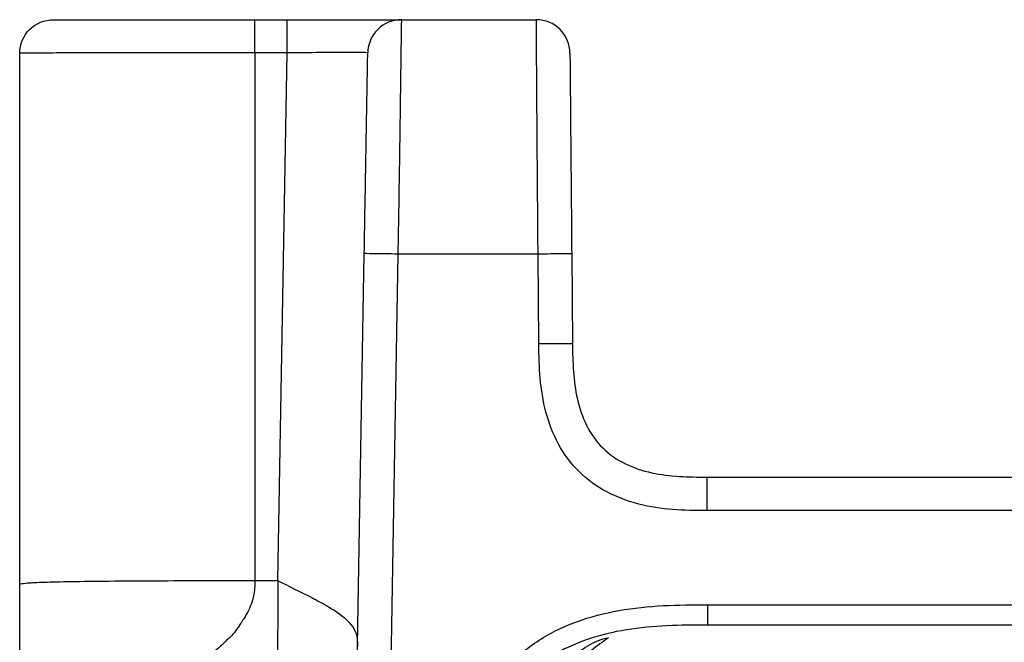
# Model space of a CAD drawing. Units: millimetres. Extents: x 17 to 410, y 7 to 290.
# Drawn here: x 107 to 115, y 237 to 241 of the extents above; entities that cross this region are included whole.
import ezdxf

# ---------------------------------------------------------------- set-up
doc = ezdxf.new("R2010")
doc.units = ezdxf.units.MM

msp = doc.modelspace()

# ---------------------------------------------------------------- linework, layer by layer
at = {"color": 7, "linetype": 'Continuous', "lineweight": 25}
for p, q in [((109.0428, 241.2416), (109.2815, 241.2416)), ((110.1313, 241.2416), (111.1351, 241.2416)), ((107.2928, 237.0418), (107.2928, 240.9916)), ((109.0428, 240.9959), (109.0428, 237.0724)), ((109.2815, 240.9959), (109.0428, 240.9959)), ((109.213, 237.0724), (109.2815, 240.9959)), ((109.7854, 235.4992), (109.8553, 239.5025)), ((110.1053, 239.4992), (110.0354, 235.4959)), ((111.1481, 239.4992), (110.1053, 239.4992)), ((111.154, 238.8317), (111.1481, 239.4992)), ((111.3981, 239.5003), (111.404, 238.8328)), ((112.4039, 237.8416), (115.4401, 237.8416)), ((115.4401, 237.5927), (112.4039, 237.5927)), ((109.0428, 237.0724), (109.213, 237.0724)), ((112.4095, 236.8922), (165.2428, 236.8922)), ((165.2428, 236.7416), (112.4095, 236.7416))]:
    msp.add_line(p, q, dxfattribs=at)
for points, knots in [([(107.2928, 240.9916), (107.2928, 241.057), (107.3198, 241.1221), (107.4123, 241.2146), (107.4774, 241.2416), (107.5428, 241.2416)], [0, 0, 0, 0, 0.5, 0.5, 1, 1, 1, 1]), ([(107.5428, 241.2416), (107.5428, 241.2416), (107.5449, 241.2416), (107.6062, 241.2416), (107.6354, 241.2416), (107.7004, 241.2416), (107.7258, 241.2416), (107.7839, 241.2416), (107.8167, 241.2416), (107.8909, 241.2416), (107.9327, 241.2416), (108.0203, 241.2416), (108.0664, 241.2416), (108.2103, 241.2416), (108.3127, 241.2416), (108.6203, 241.2416), (108.8322, 241.2416), (109.0428, 241.2416)], [0, 0, 0, 0, 0.25, 0.25, 0.375, 0.375, 0.4375, 0.4375, 0.5, 0.5, 0.5625, 0.5625, 0.625, 0.625, 0.75, 0.75, 1, 1, 1, 1]), ([(109.0428, 240.9959), (109.0428, 241.0606), (109.0428, 241.1245), (109.0428, 241.2152), (109.0428, 241.2416), (109.0428, 241.2416)], [0, 0, 0, 0, 0.5, 0.5, 1, 1, 1, 1]), ([(109.2815, 240.9959), (109.2815, 241.0606), (109.2815, 241.1245), (109.2815, 241.2152), (109.2815, 241.2416), (109.2815, 241.2416)], [0, 0, 0, 0, 0.5, 0.5, 1, 1, 1, 1]), ([(109.2815, 241.2416), (109.3395, 241.2416), (109.3974, 241.2416), (109.5122, 241.2416), (109.5691, 241.2416), (109.6816, 241.2416), (109.7359, 241.2416), (109.8375, 241.2416), (109.8852, 241.2416), (109.9668, 241.2416), (110.0021, 241.2416), (110.0583, 241.2416), (110.0797, 241.2416), (110.1107, 241.2416), (110.1201, 241.2416), (110.1307, 241.2416), (110.1313, 241.2416), (110.1313, 241.2416)], [0, 0, 0, 0, 0.125, 0.125, 0.25, 0.25, 0.375, 0.375, 0.5, 0.5, 0.625, 0.625, 0.75, 0.75, 0.875, 0.875, 1, 1, 1, 1]), ([(109.2815, 241.2416), (109.3444, 241.2416), (109.3734, 241.2416), (109.4029, 241.2416), (109.4185, 241.2416)], [0, 0, 0, 0, 0.4704737, 1, 1, 1, 1]), ([(110.1313, 241.2416), (110.0666, 241.2416), (110.0023, 241.2152), (109.9099, 241.1245), (109.8825, 241.0606), (109.8814, 240.9959)], [0, 0, 0, 0, 0.5, 0.5, 1, 1, 1, 1]), ([(110.1313, 241.2416), (110.1313, 241.2416), (110.1313, 241.2411), (110.1311, 241.2255), (110.1308, 241.2103), (110.13, 241.1574), (110.1295, 241.1202), (110.128, 241.0131), (110.1271, 240.9447), (110.1254, 240.8168), (110.1248, 240.7694), (110.1234, 240.6703), (110.1227, 240.6182), (110.1204, 240.4556), (110.1187, 240.3386), (110.1151, 240.1036), (110.1133, 239.9841), (110.1094, 239.7422), (110.1074, 239.6206), (110.1053, 239.4992)], [0, 0, 0, 0, 0.125, 0.125, 0.25, 0.25, 0.375, 0.375, 0.5, 0.5, 0.5625, 0.5625, 0.625, 0.625, 0.75, 0.75, 0.875, 0.875, 1, 1, 1, 1]), ([(111.1481, 239.4992), (111.1471, 239.6205), (111.1461, 239.7418), (111.1441, 239.9834), (111.1432, 240.1046), (111.1414, 240.3407), (111.1406, 240.4553), (111.139, 240.6739), (111.1384, 240.7735), (111.1375, 240.9015), (111.1373, 240.941), (111.1368, 241.0102), (111.1366, 241.0404), (111.136, 241.1199), (111.1358, 241.158), (111.1354, 241.2104), (111.1352, 241.2254), (111.1351, 241.2411), (111.1351, 241.2416), (111.1351, 241.2416)], [0, 0, 0, 0, 0.125, 0.125, 0.25, 0.25, 0.375, 0.375, 0.5, 0.5, 0.5625, 0.5625, 0.625, 0.625, 0.75, 0.75, 0.875, 0.875, 1, 1, 1, 1]), ([(111.3851, 240.9937), (111.3845, 241.0588), (111.3573, 241.1233), (111.2649, 241.2149), (111.2002, 241.2416), (111.1351, 241.2416)], [0, 0, 0, 0, 0.5, 0.5, 1, 1, 1, 1]), ([(109.0428, 240.9959), (108.922, 240.9959), (108.8012, 240.9959), (108.5616, 240.9959), (108.4426, 240.9959), (108.2075, 240.9958), (108.0895, 240.9957), (107.9252, 240.9954), (107.8725, 240.9953), (107.7721, 240.995), (107.7241, 240.9948), (107.5945, 240.9943), (107.525, 240.9939), (107.4163, 240.9931), (107.3785, 240.9928), (107.3247, 240.9922), (107.3093, 240.992), (107.2933, 240.9917), (107.2928, 240.9916), (107.2928, 240.9916)], [0, 0, 0, 0, 0.125, 0.125, 0.25, 0.25, 0.375, 0.375, 0.4375, 0.4375, 0.5, 0.5, 0.625, 0.625, 0.75, 0.75, 0.875, 0.875, 1, 1, 1, 1]), ([(109.8814, 240.9959), (109.8814, 240.9959), (109.8798, 240.9963), (109.8526, 240.997), (109.8395, 240.9972), (109.8029, 240.9976), (109.7787, 240.9977), (109.7199, 240.9977), (109.6846, 240.9976), (109.6097, 240.9972), (109.5694, 240.997), (109.4476, 240.9963), (109.3646, 240.9959), (109.2815, 240.9959)], [0, 0, 0, 0, 0.25, 0.25, 0.375, 0.375, 0.5, 0.5, 0.625, 0.625, 0.75, 0.75, 1, 1, 1, 1]), ([(109.8553, 239.5025), (109.8589, 239.7106), (109.8626, 239.9185), (109.867, 240.1724), (109.8679, 240.223), (109.8696, 240.3232), (109.8705, 240.3734), (109.8722, 240.4695), (109.873, 240.5157), (109.8745, 240.6034), (109.8753, 240.6454), (109.8772, 240.7574), (109.8782, 240.8152), (109.8797, 240.9026), (109.8803, 240.932), (109.881, 240.9731), (109.8812, 240.9843), (109.8814, 240.9958), (109.8814, 240.9959), (109.8814, 240.9959)], [0, 0, 0, 0, 0.25, 0.25, 0.3125, 0.3125, 0.375, 0.375, 0.4375, 0.4375, 0.5, 0.5, 0.625, 0.625, 0.75, 0.75, 0.875, 0.875, 1, 1, 1, 1]), ([(111.3851, 240.9937), (111.3851, 240.9937), (111.3851, 240.9916), (111.3855, 240.9426), (111.3856, 240.9306), (111.3859, 240.9007), (111.3861, 240.8826), (111.3864, 240.84), (111.3867, 240.8154), (111.3872, 240.758), (111.3874, 240.7246), (111.3884, 240.614), (111.3892, 240.5253), (111.3909, 240.3336), (111.3917, 240.2332), (111.3935, 240.0267), (111.3945, 239.9215), (111.3963, 239.7113), (111.3972, 239.6058), (111.3981, 239.5003)], [0, 0, 0, 0, 0.25, 0.25, 0.3125, 0.3125, 0.375, 0.375, 0.4375, 0.4375, 0.5, 0.5, 0.625, 0.625, 0.75, 0.75, 0.875, 0.875, 1, 1, 1, 1]), ([(110.1053, 239.4992), (110.0398, 239.5003), (109.9748, 239.5014), (109.8823, 239.5026), (109.8553, 239.5028), (109.8553, 239.5025)], [0, 0, 0, 0, 0.5, 0.5, 1, 1, 1, 1]), ([(111.3981, 239.5003), (111.3981, 239.5006), (111.3712, 239.5006), (111.2786, 239.5002), (111.2136, 239.4998), (111.1481, 239.4992)], [0, 0, 0, 0, 0.5, 0.5, 1, 1, 1, 1]), ([(111.404, 238.8328), (111.404, 238.8331), (111.377, 238.8332), (111.2845, 238.8328), (111.2194, 238.8323), (111.154, 238.8317)], [0, 0, 0, 0, 0.5, 0.5, 1, 1, 1, 1]), ([(112.4039, 237.5927), (112.3187, 237.5927), (112.2335, 237.5933), (112.0643, 237.6071), (111.9803, 237.6197), (111.814, 237.6624), (111.734, 237.6919), (111.5831, 237.7717), (111.5127, 237.8224), (111.3924, 237.9415), (111.3407, 238.0117), (111.2595, 238.1617), (111.2288, 238.2427), (111.1849, 238.4074), (111.1715, 238.4912), (111.1561, 238.6605), (111.1547, 238.7462), (111.154, 238.8317)], [0, 0, 0, 0, 0.125, 0.125, 0.25, 0.25, 0.375, 0.375, 0.5, 0.5, 0.625, 0.625, 0.75, 0.75, 0.875, 0.875, 1, 1, 1, 1]), ([(111.404, 238.8328), (111.4052, 238.6945), (111.4091, 238.556), (111.4556, 238.355), (111.4778, 238.2883), (111.5393, 238.1648), (111.5798, 238.1067), (111.6773, 238.0103), (111.7357, 237.9706), (111.8597, 237.9104), (111.926, 237.8889), (112.1285, 237.844), (112.2661, 237.8416), (112.4039, 237.8416)], [0, 0, 0, 0, 0.25, 0.25, 0.375, 0.375, 0.5, 0.5, 0.625, 0.625, 0.75, 0.75, 1, 1, 1, 1]), ([(112.4039, 237.8416), (112.4039, 237.8416), (112.4039, 237.8148), (112.4039, 237.7227), (112.4039, 237.6579), (112.4039, 237.5927)], [0, 0, 0, 0, 0.5, 0.5, 1, 1, 1, 1]), ([(107.2928, 237.0418), (107.2928, 237.044), (107.2932, 237.0461), (107.3099, 237.0505), (107.3261, 237.0526), (107.3825, 237.0569), (107.4225, 237.0589), (107.5297, 237.0626), (107.5966, 237.0642), (107.7579, 237.0671), (107.8527, 237.0682), (108.0642, 237.0701), (108.1807, 237.0708), (108.4228, 237.0718), (108.548, 237.0721), (108.7969, 237.0724), (108.9202, 237.0724), (109.0428, 237.0724)], [0, 0, 0, 0, 0.125, 0.125, 0.25, 0.25, 0.375, 0.375, 0.5, 0.5, 0.625, 0.625, 0.75, 0.75, 0.875, 0.875, 1, 1, 1, 1]), ([(107.2928, 235.6916), (107.2928, 235.6869), (107.2928, 235.7131), (107.2928, 235.8278), (107.2928, 235.9857), (107.2928, 236.127), (107.2928, 236.2036), (107.2928, 236.2378), (107.2928, 236.253), (107.2928, 236.2603), (107.2928, 236.2641), (107.2928, 236.2866), (107.2928, 236.3242), (107.2928, 236.3986), (107.2928, 236.5071), (107.2928, 236.7165), (107.2928, 236.9093), (107.2928, 237.0418)], [0, 0, 0, 0, 0.08251, 0.246771, 0.416468, 0.509047, 0.548382, 0.56558, 0.573148, 0.576478, 0.579095, 0.579912, 0.619459, 0.652258, 0.711228, 0.801533, 1, 1, 1, 1]), ([(109.0428, 237.0724), (109.0424, 237.0526), (109.0415, 237.0144), (109.0334, 236.9597), (109.0188, 236.9049), (108.994, 236.8478), (108.9646, 236.7961), (108.9328, 236.7484), (108.9037, 236.7065), (108.8758, 236.6697), (108.8497, 236.6427), (108.8307, 236.6283), (108.819, 236.6153), (108.8088, 236.605), (108.7901, 236.5869), (108.7491, 236.5509), (108.655, 236.4811), (108.5019, 236.394), (108.3057, 236.3049), (108.1095, 236.2282), (107.9316, 236.1634), (107.8048, 236.1151), (107.7327, 236.0816), (107.7039, 236.0641), (107.6918, 236.0513), (107.6812, 236.0393), (107.6732, 236.0317), (107.6681, 236.0268)], [0, 0, 0, 0, 0.029274, 0.056384, 0.081669, 0.11288, 0.148275, 0.169789, 0.198192, 0.224242, 0.238755, 0.254293, 0.259634, 0.265037, 0.27603, 0.298758, 0.347023, 0.452599, 0.564728, 0.675924, 0.778667, 0.866553, 0.905386, 0.936991, 0.949237, 0.968085, 1, 1, 1, 1]), ([(109.213, 237.0724), (109.2126, 236.9964), (109.2123, 236.92), (109.2116, 236.766), (109.2112, 236.6885), (109.2105, 236.5389), (109.2101, 236.467), (109.2094, 236.3363), (109.209, 236.2779), (109.2083, 236.1784), (109.208, 236.1371), (109.2073, 236.0712), (109.2069, 236.0466), (109.2062, 236.0119), (109.2058, 236.002), (109.2051, 235.9918), (109.2048, 235.9916), (109.2044, 235.9916)], [0, 0, 0, 0, 0.125, 0.125, 0.25, 0.25, 0.375, 0.375, 0.5, 0.5, 0.625, 0.625, 0.75, 0.75, 0.875, 0.875, 1, 1, 1, 1]), ([(109.213, 237.0724), (109.27, 237.043), (109.3542, 236.9998), (109.4825, 236.9375), (109.585, 236.8814), (109.6825, 236.82), (109.75, 236.7591), (109.7895, 236.6997), (109.8024, 236.6498), (109.8048, 236.612), (109.8045, 236.5914), (109.8043, 236.5811)], [0, 0, 0, 0, 0.172664, 0.254832, 0.388941, 0.499986, 0.616693, 0.745152, 0.873114, 0.935997, 1, 1, 1, 1]), ([(110.5373, 235.4959), (110.5635, 235.7146), (110.6141, 235.9261), (110.7591, 236.2228), (110.819, 236.3168), (110.9618, 236.4834), (111.0464, 236.5576), (111.2294, 236.6786), (111.3298, 236.7275), (111.5365, 236.8032), (111.6425, 236.8303), (111.8584, 236.8688), (111.9686, 236.8801), (112.1889, 236.8919), (112.2992, 236.8922), (112.4095, 236.8922)], [0, 0, 0, 0, 0.25, 0.25, 0.375, 0.375, 0.5, 0.5, 0.625, 0.625, 0.75, 0.75, 0.875, 0.875, 1, 1, 1, 1]), ([(112.4095, 236.7416), (112.4095, 236.7416), (112.4095, 236.7578), (112.4095, 236.8136), (112.4095, 236.8528), (112.4095, 236.8922)], [0, 0, 0, 0, 0.5, 0.5, 1, 1, 1, 1]), ([(112.4095, 236.7416), (112.3086, 236.7416), (112.2076, 236.7414), (112.006, 236.7318), (111.905, 236.7225), (111.7068, 236.69), (111.6094, 236.6669), (111.4192, 236.6017), (111.326, 236.5591), (111.1561, 236.4519), (111.0774, 236.3855), (110.9451, 236.2342), (110.89, 236.1485), (110.7569, 235.8762), (110.7103, 235.6785), (110.6862, 235.4774)], [0, 0, 0, 0, 0.125, 0.125, 0.25, 0.25, 0.375, 0.375, 0.5, 0.5, 0.625, 0.625, 0.75, 0.75, 1, 1, 1, 1])]:
    msp.add_open_spline(points, degree=3, knots=knots, dxfattribs=at)
for points in [[(111.3883, 236.4895), (111.4712, 236.562), (111.5575, 236.6269), (111.6724, 236.6479)], [(111.6724, 236.6479), (111.5861, 236.5859), (111.5013, 236.5219), (111.4212, 236.4519)]]:
    msp.add_open_spline(points, degree=3, dxfattribs=at)

doc.saveas('drawing.dxf')
